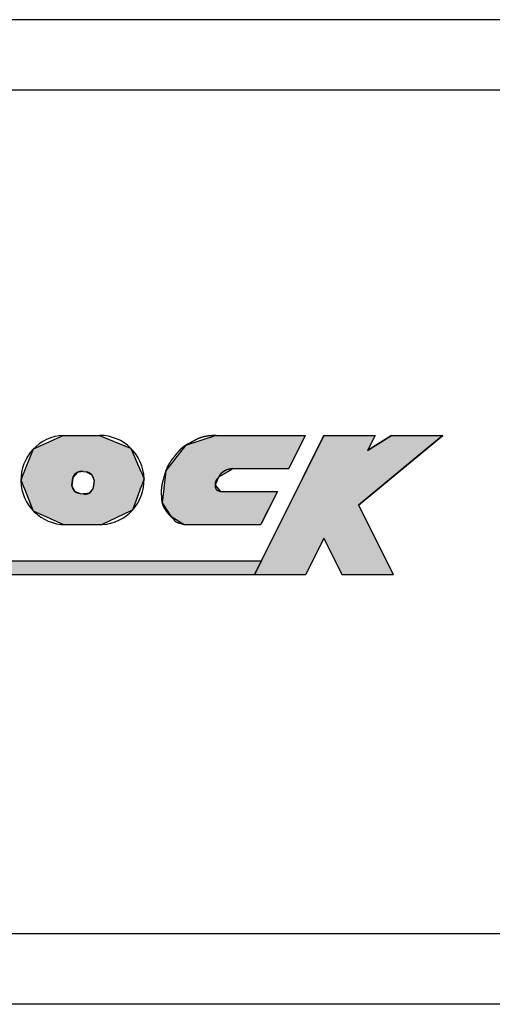
# Model space of a CAD drawing. Extents: x -117 to 276, y 243 to 525.
# Drawn here: x -68 to -62, y 300 to 314 of the extents above; entities that cross this region are included whole.
import ezdxf

# ---------------------------------------------------------------- set-up
doc = ezdxf.new("R2010")
doc.units = 0
doc.layers.add('ROGO', color=6, linetype='CONTINUOUS')
doc.layers.add('外形線', color=7, linetype='CONTINUOUS')

# ---------------------------------------------------------------- blocks, each defined once
blk = doc.blocks.new('*U15')
at = {"layer": 'ROGO', "color": 4, "linetype": 'CONTINUOUS'}
for p, q in [((34.149, 4.95), (33.88, 4.409)), ((34.149, 4.95), (35.973, 4.95)), ((35.973, 4.95), (35.704, 4.409)), ((36.558, 4.95), (35.704, 4.409)), ((36.558, 4.95), (38.382, 4.95)), ((38.382, 4.95), (37.727, 4.409)), ((33.88, 4.409), (32.915, 2.475)), ((37.727, 4.409), (35.383, 2.475)), ((32.915, 2.475), (32.325, 1.292)), ((35.383, 2.475), (35.973, 1.292)), ((32.325, 1.292), (31.681, 0)), ((35.973, 1.292), (36.617, 0)), ((31.681, 0), (33.505, 0)), ((34.794, 0), (36.617, 0))]:
    blk.add_line(p, q, dxfattribs=at)
for points in [[(34.149, 4.95), (33.88, 4.409), (35.704, 4.409)], [(34.149, 4.95), (34.149, 4.95), (35.973, 4.95)], [(36.558, 4.95), (35.704, 4.409), (37.727, 4.409)], [(36.558, 4.95), (36.558, 4.95), (38.382, 4.95)], [(33.88, 4.409), (32.915, 2.475), (35.383, 2.475)], [(32.915, 2.475), (32.325, 1.292), (35.973, 1.292)], [(32.325, 1.292), (31.681, 0), (33.505, 0)], [(34.149, 1.292), (34.794, 0), (36.617, 0)], [(31.681, 0), (31.681, 0), (33.505, 0)], [(34.794, 0), (34.794, 0), (36.617, 0)]]:
    blk.add_solid(points, dxfattribs=at)
at = {"layer": 'ROGO', "color": 4, "linetype": 'CONTINUOUS', "extrusion": (0, 0, -1)}
for points in [[(-34.149, 4.95), (-35.973, 4.95), (-35.704, 4.409)], [(-36.558, 4.95), (-38.382, 4.95), (-37.727, 4.409)], [(-33.88, 4.409), (-37.727, 4.409), (-35.383, 2.475)], [(-32.915, 2.475), (-35.383, 2.475), (-35.973, 1.292)], [(-32.325, 1.292), (-34.149, 1.292), (-33.505, 0)], [(-34.149, 1.292), (-35.973, 1.292), (-36.617, 0)]]:
    blk.add_solid(points, dxfattribs=at)
blk = doc.blocks.new('*U16')
at = {"layer": 'ROGO', "color": 4, "linetype": 'CONTINUOUS'}
for p, q in [((30.314, 4.95), (29.227, 4.595)), ((30.314, 4.95), (33.486, 4.95)), ((33.486, 4.95), (33.309, 4.595)), ((29.227, 4.595), (28.583, 3.771)), ((33.309, 4.595), (32.898, 3.771)), ((28.523, 3.694), (28.496, 3.46)), ((28.583, 3.771), (28.523, 3.694)), ((30.788, 3.694), (30.4, 3.46)), ((30.916, 3.771), (30.788, 3.694)), ((30.916, 3.771), (32.898, 3.771)), ((28.463, 3.176), (28.438, 2.961)), ((28.496, 3.46), (28.463, 3.176)), ((30.4, 3.46), (30.279, 3.176)), ((30.279, 3.176), (30.468, 2.961)), ((28.438, 2.961), (28.391, 2.557)), ((30.468, 2.961), (32.494, 2.961)), ((32.494, 2.961), (32.293, 2.557)), ((28.391, 2.557), (28.699, 2.076)), ((32.293, 2.557), (32.053, 2.076)), ((28.699, 2.076), (29.178, 1.782)), ((29.178, 1.782), (31.906, 1.782)), ((32.053, 2.076), (31.906, 1.782))]:
    blk.add_line(p, q, dxfattribs=at)
for points in [[(30.314, 4.95), (29.227, 4.595), (33.309, 4.595)], [(30.314, 4.95), (30.314, 4.95), (33.486, 4.95)], [(29.227, 4.595), (28.583, 3.771), (32.898, 3.771)], [(28.523, 3.694), (28.496, 3.46), (30.4, 3.46)], [(28.583, 3.771), (28.523, 3.694), (30.788, 3.694)], [(30.916, 3.771), (30.916, 3.771), (32.898, 3.771)], [(28.463, 3.176), (28.438, 2.961), (30.468, 2.961)], [(28.496, 3.46), (28.463, 3.176), (30.279, 3.176)], [(28.438, 2.961), (28.391, 2.557), (32.293, 2.557)], [(30.468, 2.961), (30.468, 2.961), (32.494, 2.961)], [(28.391, 2.557), (28.699, 2.076), (32.053, 2.076)], [(28.699, 2.076), (29.178, 1.782), (31.906, 1.782)], [(29.178, 1.782), (29.178, 1.782), (31.906, 1.782)]]:
    blk.add_solid(points, dxfattribs=at)
at = {"layer": 'ROGO', "color": 4, "linetype": 'CONTINUOUS', "extrusion": (0, 0, -1)}
for points in [[(-30.314, 4.95), (-33.486, 4.95), (-33.309, 4.595)], [(-29.227, 4.595), (-33.309, 4.595), (-32.898, 3.771)], [(-28.523, 3.694), (-30.788, 3.694), (-30.4, 3.46)], [(-28.583, 3.771), (-30.916, 3.771), (-30.788, 3.694)], [(-28.463, 3.176), (-30.279, 3.176), (-30.468, 2.961)], [(-28.496, 3.46), (-30.4, 3.46), (-30.279, 3.176)], [(-28.438, 2.961), (-32.494, 2.961), (-32.293, 2.557)], [(-28.391, 2.557), (-32.293, 2.557), (-32.053, 2.076)], [(-28.699, 2.076), (-32.053, 2.076), (-31.906, 1.782)]]:
    blk.add_solid(points, dxfattribs=at)
blk = doc.blocks.new('*U17')
at = {"layer": 'ROGO', "color": 4, "linetype": 'CONTINUOUS'}
for p, q in [((2.525, 0.496), (2.301, 0)), ((2.525, 0.496), (31.929, 0.496)), ((31.929, 0.496), (31.681, 0)), ((2.301, 0), (31.681, 0))]:
    blk.add_line(p, q, dxfattribs=at)
for points in [[(2.525, 0.496), (2.301, 0), (31.681, 0)], [(2.525, 0.496), (2.525, 0.496), (31.929, 0.496)], [(2.301, 0), (2.301, 0), (31.681, 0)]]:
    blk.add_solid(points, dxfattribs=at)
at = {"layer": 'ROGO', "color": 4, "linetype": 'CONTINUOUS', "extrusion": (0, 0, -1)}
blk.add_solid([(-2.525, 0.496), (-31.929, 0.496), (-31.681, 0)], dxfattribs=at)
blk = doc.blocks.new('*U21')
at = {"layer": 'ROGO', "color": 4, "linetype": 'CONTINUOUS'}
for p, q in [((24.885, 4.95), (23.891, 4.502)), ((24.885, 4.95), (26.166, 4.95)), ((26.166, 4.95), (27.27, 4.502)), ((23.806, 4.464), (23.486, 3.668)), ((23.891, 4.502), (23.806, 4.464)), ((27.27, 4.502), (27.287, 4.464)), ((27.287, 4.464), (27.637, 3.668)), ((23.438, 3.548), (23.402, 3.459)), ((23.47, 3.627), (23.438, 3.548)), ((23.48, 3.653), (23.47, 3.627)), ((23.486, 3.668), (23.48, 3.653)), ((25.295, 3.548), (25.216, 3.459)), ((25.366, 3.627), (25.295, 3.548)), ((25.505, 3.653), (25.366, 3.627)), ((25.695, 3.653), (25.742, 3.627)), ((25.742, 3.627), (25.886, 3.548)), ((25.886, 3.548), (25.924, 3.459)), ((27.637, 3.668), (27.643, 3.653)), ((27.643, 3.653), (27.655, 3.627)), ((27.655, 3.627), (27.69, 3.548)), ((27.69, 3.548), (27.729, 3.459)), ((23.383, 3.411), (23.365, 3.366)), ((23.365, 3.366), (23.372, 3.348)), ((23.372, 3.348), (23.449, 3.157)), ((23.402, 3.459), (23.383, 3.411)), ((23.449, 3.157), (23.493, 3.046)), ((25.201, 3.348), (25.174, 3.157)), ((25.174, 3.157), (25.234, 3.046)), ((25.203, 3.366), (25.201, 3.348)), ((25.21, 3.411), (25.203, 3.366)), ((25.216, 3.459), (25.21, 3.411)), ((25.924, 3.459), (25.944, 3.411)), ((25.944, 3.157), (25.929, 3.046)), ((25.944, 3.411), (25.963, 3.366)), ((25.971, 3.348), (25.944, 3.157)), ((25.963, 3.366), (25.971, 3.348)), ((27.656, 3.157), (27.614, 3.046)), ((27.727, 3.348), (27.656, 3.157)), ((27.734, 3.366), (27.727, 3.348)), ((27.729, 3.459), (27.75, 3.411)), ((27.75, 3.411), (27.734, 3.366)), ((23.493, 3.046), (23.524, 2.969)), ((23.524, 2.969), (23.554, 2.895)), ((23.554, 2.895), (23.558, 2.886)), ((23.558, 2.886), (23.564, 2.87)), ((23.564, 2.87), (23.796, 2.294)), ((25.234, 3.046), (25.275, 2.969)), ((25.275, 2.969), (25.451, 2.895)), ((25.451, 2.895), (25.471, 2.886)), ((25.471, 2.886), (25.586, 2.87)), ((25.719, 2.886), (25.586, 2.87)), ((25.79, 2.895), (25.719, 2.886)), ((25.858, 2.969), (25.79, 2.895)), ((25.929, 3.046), (25.858, 2.969)), ((27.549, 2.87), (27.334, 2.294)), ((27.555, 2.886), (27.549, 2.87)), ((27.558, 2.895), (27.555, 2.886)), ((27.586, 2.969), (27.558, 2.895)), ((27.614, 3.046), (27.586, 2.969)), ((23.796, 2.294), (23.806, 2.268)), ((23.806, 2.268), (24.885, 1.782)), ((27.281, 2.268), (26.258, 1.782)), ((27.334, 2.294), (27.281, 2.268)), ((24.885, 1.782), (26.258, 1.782))]:
    blk.add_line(p, q, dxfattribs=at)
for points in [[(24.885, 4.95), (23.891, 4.502), (27.27, 4.502)], [(24.885, 4.95), (24.885, 4.95), (26.166, 4.95)], [(23.806, 4.464), (23.486, 3.668), (27.637, 3.668)], [(23.891, 4.502), (23.806, 4.464), (27.287, 4.464)], [(23.438, 3.548), (23.402, 3.459), (25.216, 3.459)], [(23.47, 3.627), (23.438, 3.548), (25.295, 3.548)], [(23.48, 3.653), (23.47, 3.627), (25.366, 3.627)], [(23.486, 3.668), (23.48, 3.653), (25.505, 3.653)], [(25.587, 3.668), (25.695, 3.653), (27.643, 3.653)], [(25.695, 3.653), (25.742, 3.627), (27.655, 3.627)], [(25.742, 3.627), (25.886, 3.548), (27.69, 3.548)], [(25.886, 3.548), (25.924, 3.459), (27.729, 3.459)], [(23.383, 3.411), (23.365, 3.366), (25.203, 3.366)], [(23.365, 3.366), (23.372, 3.348), (25.201, 3.348)], [(23.372, 3.348), (23.449, 3.157), (25.174, 3.157)], [(23.402, 3.459), (23.383, 3.411), (25.21, 3.411)], [(23.449, 3.157), (23.493, 3.046), (25.234, 3.046)], [(25.924, 3.459), (25.944, 3.411), (27.75, 3.411)], [(25.944, 3.157), (25.929, 3.046), (27.614, 3.046)], [(25.944, 3.411), (25.963, 3.366), (27.734, 3.366)], [(25.971, 3.348), (25.944, 3.157), (27.656, 3.157)], [(25.963, 3.366), (25.971, 3.348), (27.727, 3.348)], [(23.493, 3.046), (23.524, 2.969), (25.275, 2.969)], [(23.524, 2.969), (23.554, 2.895), (25.451, 2.895)], [(23.554, 2.895), (23.558, 2.886), (25.471, 2.886)], [(23.558, 2.886), (23.564, 2.87), (25.586, 2.87)], [(23.564, 2.87), (23.796, 2.294), (27.334, 2.294)], [(25.719, 2.886), (25.586, 2.87), (27.549, 2.87)], [(25.79, 2.895), (25.719, 2.886), (27.555, 2.886)], [(25.858, 2.969), (25.79, 2.895), (27.558, 2.895)], [(25.929, 3.046), (25.858, 2.969), (27.586, 2.969)], [(23.796, 2.294), (23.806, 2.268), (27.281, 2.268)], [(23.806, 2.268), (24.885, 1.782), (26.258, 1.782)], [(24.885, 1.782), (24.885, 1.782), (26.258, 1.782)]]:
    blk.add_solid(points, dxfattribs=at)
at = {"layer": 'ROGO', "color": 4, "linetype": 'CONTINUOUS', "extrusion": (0, 0, -1)}
for points in [[(-24.885, 4.95), (-26.166, 4.95), (-27.27, 4.502)], [(-23.806, 4.464), (-27.287, 4.464), (-27.637, 3.668)], [(-23.891, 4.502), (-27.27, 4.502), (-27.287, 4.464)], [(-23.438, 3.548), (-25.295, 3.548), (-25.216, 3.459)], [(-23.47, 3.627), (-25.366, 3.627), (-25.295, 3.548)], [(-23.48, 3.653), (-25.505, 3.653), (-25.366, 3.627)], [(-23.486, 3.668), (-25.587, 3.668), (-25.505, 3.653)], [(-25.587, 3.668), (-27.637, 3.668), (-27.643, 3.653)], [(-25.695, 3.653), (-27.643, 3.653), (-27.655, 3.627)], [(-25.742, 3.627), (-27.655, 3.627), (-27.69, 3.548)], [(-25.886, 3.548), (-27.69, 3.548), (-27.729, 3.459)], [(-23.365, 3.366), (-25.203, 3.366), (-25.201, 3.348)], [(-23.372, 3.348), (-25.201, 3.348), (-25.174, 3.157)], [(-23.383, 3.411), (-25.21, 3.411), (-25.203, 3.366)], [(-23.402, 3.459), (-25.216, 3.459), (-25.21, 3.411)], [(-23.449, 3.157), (-25.174, 3.157), (-25.234, 3.046)], [(-25.924, 3.459), (-27.729, 3.459), (-27.75, 3.411)], [(-25.944, 3.411), (-27.75, 3.411), (-27.734, 3.366)], [(-25.944, 3.157), (-27.656, 3.157), (-27.614, 3.046)], [(-25.963, 3.366), (-27.734, 3.366), (-27.727, 3.348)], [(-25.971, 3.348), (-27.727, 3.348), (-27.656, 3.157)], [(-23.493, 3.046), (-25.234, 3.046), (-25.275, 2.969)], [(-23.524, 2.969), (-25.275, 2.969), (-25.451, 2.895)], [(-23.554, 2.895), (-25.451, 2.895), (-25.471, 2.886)], [(-23.558, 2.886), (-25.471, 2.886), (-25.586, 2.87)], [(-23.564, 2.87), (-27.549, 2.87), (-27.334, 2.294)], [(-25.719, 2.886), (-27.555, 2.886), (-27.549, 2.87)], [(-25.79, 2.895), (-27.558, 2.895), (-27.555, 2.886)], [(-25.858, 2.969), (-27.586, 2.969), (-27.558, 2.895)], [(-25.929, 3.046), (-27.614, 3.046), (-27.586, 2.969)], [(-23.796, 2.294), (-27.334, 2.294), (-27.281, 2.268)], [(-23.806, 2.268), (-27.281, 2.268), (-26.258, 1.782)]]:
    blk.add_solid(points, dxfattribs=at)
blk = doc.blocks.new('ROGO')
at = {"layer": 'ROGO', "color": 4}
for p, q in [((24.885, 4.95), (25.782, 4.95)), ((24.885, 4.95), (26.166, 4.95)), ((30.314, 4.95), (33.486, 4.95)), ((34.149, 4.95), (31.681, 0)), ((33.486, 4.95), (32.898, 3.771)), ((34.149, 4.95), (35.973, 4.95)), ((35.383, 2.475), (38.382, 4.95)), ((35.973, 4.95), (35.704, 4.409)), ((35.704, 4.409), (36.558, 4.95)), ((36.558, 4.95), (38.382, 4.95)), ((25.581, 3.669), (25.695, 3.653)), ((30.916, 3.771), (32.898, 3.771)), ((25.174, 3.157), (25.216, 3.459)), ((25.971, 3.348), (25.929, 3.046)), ((25.471, 2.886), (25.586, 2.87)), ((30.468, 2.961), (32.494, 2.961)), ((32.494, 2.961), (31.906, 1.782)), ((35.383, 2.475), (36.617, 0)), ((24.885, 1.782), (26.258, 1.782)), ((24.885, 1.782), (26.258, 1.782)), ((29.178, 1.782), (31.906, 1.782)), ((34.149, 1.292), (33.505, 0)), ((34.149, 1.292), (34.794, 0)), ((2.491, 0.496), (31.929, 0.496)), ((0, 0), (33.505, 0)), ((34.794, 0), (36.617, 0))]:
    blk.add_line(p, q, dxfattribs=at)
for points in [[(30.314, 4.95, 0), (30.307, 4.949, 0), (30.3, 4.949, 0), (30.294, 4.949, 0), (30.287, 4.948, 0), (30.28, 4.948, 0), (30.273, 4.947, 0), (30.267, 4.947, 0), (30.26, 4.947, 0), (30.253, 4.946, 0), (30.247, 4.946, 0), (30.24, 4.945, 0), (30.233, 4.945, 0), (30.227, 4.944, 0), (30.22, 4.944, 0), (30.213, 4.944, 0), (30.206, 4.943, 0), (30.2, 4.943, 0), (30.193, 4.942, 0), (30.186, 4.942, 0), (30.18, 4.941, 0), (30.173, 4.941, 0), (30.166, 4.94, 0), (30.16, 4.94, 0), (30.153, 4.939, 0), (30.146, 4.939, 0), (30.14, 4.938, 0), (30.133, 4.937, 0), (30.126, 4.937, 0), (30.12, 4.936, 0), (30.113, 4.936, 0), (30.106, 4.935, 0), (30.1, 4.934, 0), (30.093, 4.934, 0), (30.087, 4.933, 0), (30.08, 4.932, 0), (30.073, 4.932, 0), (30.067, 4.931, 0), (30.06, 4.93, 0), (30.053, 4.929, 0), (30.047, 4.929, 0), (30.04, 4.928, 0), (30.034, 4.927, 0), (30.027, 4.926, 0), (30.021, 4.925, 0), (30.014, 4.924, 0), (30.008, 4.924, 0), (30.001, 4.923, 0), (29.994, 4.922, 0), (29.988, 4.921, 0), (29.982, 4.92, 0), (29.975, 4.919, 0), (29.968, 4.918, 0), (29.962, 4.917, 0), (29.956, 4.915, 0), (29.949, 4.914, 0), (29.942, 4.913, 0), (29.936, 4.912, 0), (29.93, 4.911, 0), (29.923, 4.91, 0), (29.917, 4.908, 0), (29.91, 4.907, 0), (29.904, 4.906, 0), (29.898, 4.904, 0), (29.891, 4.903, 0), (29.885, 4.902, 0), (29.878, 4.9, 0), (29.872, 4.899, 0), (29.866, 4.897, 0), (29.859, 4.896, 0), (29.853, 4.894, 0), (29.847, 4.893, 0), (29.84, 4.891, 0), (29.834, 4.889, 0), (29.828, 4.888, 0), (29.822, 4.886, 0), (29.815, 4.884, 0), (29.809, 4.882, 0), (29.803, 4.88, 0), (29.797, 4.878, 0), (29.79, 4.877, 0), (29.784, 4.875, 0), (29.778, 4.873, 0), (29.772, 4.87, 0), (29.766, 4.868, 0), (29.759, 4.866, 0), (29.753, 4.864, 0), (29.747, 4.862, 0), (29.741, 4.86, 0), (29.735, 4.857, 0), (29.729, 4.855, 0), (29.723, 4.853, 0), (29.717, 4.85, 0), (29.711, 4.848, 0), (29.705, 4.845, 0), (29.699, 4.843, 0), (29.693, 4.84, 0), (29.687, 4.838, 0), (29.681, 4.835, 0), (29.675, 4.832, 0), (29.669, 4.83, 0), (29.663, 4.827, 0), (29.657, 4.824, 0), (29.651, 4.821, 0), (29.645, 4.819, 0), (29.639, 4.816, 0), (29.633, 4.813, 0), (29.627, 4.81, 0), (29.621, 4.807, 0), (29.615, 4.804, 0), (29.61, 4.801, 0), (29.604, 4.798, 0), (29.598, 4.795, 0), (29.592, 4.792, 0), (29.586, 4.789, 0), (29.58, 4.786, 0), (29.574, 4.783, 0), (29.569, 4.78, 0), (29.563, 4.777, 0), (29.557, 4.774, 0), (29.551, 4.771, 0), (29.545, 4.768, 0), (29.539, 4.765, 0), (29.534, 4.761, 0), (29.528, 4.758, 0), (29.522, 4.755, 0), (29.516, 4.752, 0), (29.51, 4.749, 0), (29.504, 4.746, 0), (29.498, 4.742, 0), (29.493, 4.739, 0), (29.487, 4.736, 0), (29.481, 4.733, 0), (29.475, 4.73, 0), (29.47, 4.726, 0), (29.464, 4.723, 0), (29.458, 4.72, 0), (29.452, 4.717, 0), (29.446, 4.714, 0), (29.44, 4.71, 0), (29.434, 4.707, 0), (29.429, 4.704, 0), (29.423, 4.701, 0), (29.417, 4.698, 0), (29.411, 4.695, 0), (29.405, 4.691, 0), (29.399, 4.688, 0), (29.394, 4.685, 0), (29.388, 4.682, 0), (29.382, 4.679, 0), (29.376, 4.676, 0), (29.37, 4.673, 0), (29.364, 4.67, 0), (29.358, 4.667, 0), (29.352, 4.664, 0), (29.347, 4.661, 0), (29.341, 4.657, 0), (29.335, 4.654, 0), (29.329, 4.651, 0), (29.323, 4.648, 0), (29.317, 4.645, 0), (29.311, 4.642, 0), (29.306, 4.639, 0), (29.3, 4.636, 0), (29.294, 4.633, 0), (29.288, 4.63, 0), (29.282, 4.626, 0), (29.277, 4.623, 0), (29.271, 4.62, 0), (29.265, 4.617, 0), (29.259, 4.614, 0), (29.254, 4.61, 0), (29.248, 4.607, 0), (29.242, 4.604, 0), (29.237, 4.601, 0), (29.231, 4.597, 0), (29.225, 4.594, 0), (29.22, 4.59, 0), (29.214, 4.587, 0), (29.209, 4.584, 0), (29.203, 4.58, 0), (29.197, 4.577, 0), (29.192, 4.573, 0), (29.186, 4.569, 0), (29.181, 4.566, 0), (29.175, 4.562, 0), (29.17, 4.558, 0), (29.165, 4.555, 0), (29.159, 4.551, 0), (29.154, 4.547, 0), (29.149, 4.543, 0), (29.143, 4.539, 0), (29.138, 4.535, 0), (29.133, 4.531, 0), (29.128, 4.527, 0), (29.123, 4.523, 0), (29.117, 4.519, 0), (29.112, 4.515, 0), (29.107, 4.511, 0), (29.102, 4.506, 0), (29.097, 4.502, 0), (29.092, 4.498, 0), (29.087, 4.493, 0), (29.082, 4.489, 0), (29.077, 4.485, 0), (29.073, 4.48, 0), (29.068, 4.476, 0), (29.063, 4.471, 0), (29.058, 4.467, 0), (29.053, 4.462, 0), (29.048, 4.458, 0), (29.044, 4.453, 0), (29.039, 4.448, 0), (29.034, 4.444, 0), (29.03, 4.439, 0), (29.025, 4.434, 0), (29.02, 4.43, 0), (29.016, 4.425, 0), (29.011, 4.42, 0), (29.007, 4.415, 0), (29.002, 4.41, 0), (28.998, 4.406, 0), (28.993, 4.401, 0), (28.989, 4.396, 0), (28.984, 4.391, 0), (28.98, 4.386, 0), (28.976, 4.381, 0), (28.971, 4.376, 0), (28.967, 4.371, 0), (28.962, 4.366, 0), (28.958, 4.361, 0), (28.954, 4.356, 0), (28.95, 4.351, 0), (28.945, 4.346, 0), (28.941, 4.341, 0), (28.937, 4.336, 0), (28.933, 4.331, 0), (28.928, 4.326, 0), (28.924, 4.321, 0), (28.92, 4.316, 0), (28.916, 4.311, 0), (28.912, 4.306, 0), (28.908, 4.3, 0), (28.904, 4.295, 0), (28.899, 4.29, 0), (28.895, 4.285, 0), (28.891, 4.28, 0), (28.887, 4.275, 0), (28.883, 4.27, 0), (28.879, 4.265, 0), (28.875, 4.259, 0), (28.87, 4.254, 0), (28.866, 4.249, 0), (28.862, 4.244, 0), (28.858, 4.239, 0), (28.854, 4.234, 0), (28.85, 4.228, 0), (28.846, 4.223, 0), (28.842, 4.218, 0), (28.838, 4.213, 0), (28.834, 4.208, 0), (28.829, 4.203, 0), (28.825, 4.198, 0), (28.821, 4.192, 0), (28.817, 4.187, 0), (28.813, 4.182, 0), (28.809, 4.177, 0), (28.805, 4.172, 0), (28.801, 4.167, 0), (28.797, 4.162, 0), (28.793, 4.156, 0), (28.788, 4.151, 0), (28.784, 4.146, 0), (28.78, 4.141, 0), (28.776, 4.136, 0), (28.772, 4.131, 0), (28.768, 4.125, 0), (28.764, 4.12, 0), (28.76, 4.115, 0), (28.756, 4.11, 0), (28.752, 4.105, 0), (28.748, 4.099, 0), (28.744, 4.094, 0), (28.74, 4.089, 0), (28.736, 4.084, 0), (28.732, 4.078, 0), (28.728, 4.073, 0), (28.724, 4.068, 0), (28.72, 4.063, 0), (28.716, 4.057, 0), (28.712, 4.052, 0), (28.708, 4.046, 0), (28.705, 4.041, 0), (28.701, 4.036, 0), (28.697, 4.03, 0), (28.693, 4.025, 0), (28.689, 4.019, 0), (28.686, 4.014, 0), (28.682, 4.008, 0), (28.678, 4.003, 0), (28.675, 3.997, 0), (28.671, 3.992, 0), (28.668, 3.986, 0), (28.664, 3.981, 0), (28.66, 3.975, 0), (28.657, 3.97, 0), (28.653, 3.964, 0), (28.65, 3.958, 0), (28.646, 3.953, 0), (28.643, 3.947, 0), (28.64, 3.942, 0), (28.636, 3.936, 0), (28.633, 3.93, 0), (28.629, 3.924, 0), (28.626, 3.919, 0), (28.623, 3.913, 0), (28.62, 3.907, 0), (28.616, 3.901, 0), (28.613, 3.896, 0), (28.61, 3.89, 0), (28.607, 3.884, 0), (28.604, 3.878, 0), (28.601, 3.872, 0), (28.598, 3.867, 0), (28.595, 3.861, 0), (28.591, 3.855, 0), (28.588, 3.849, 0), (28.585, 3.843, 0), (28.583, 3.837, 0), (28.58, 3.831, 0), (28.577, 3.825, 0), (28.574, 3.819, 0), (28.571, 3.813, 0), (28.568, 3.807, 0), (28.566, 3.801, 0), (28.563, 3.795, 0), (28.56, 3.789, 0), (28.558, 3.783, 0), (28.555, 3.777, 0), (28.552, 3.771, 0), (28.55, 3.765, 0), (28.547, 3.759, 0), (28.545, 3.753, 0), (28.542, 3.747, 0), (28.54, 3.741, 0), (28.538, 3.734, 0), (28.535, 3.728, 0), (28.533, 3.722, 0), (28.531, 3.716, 0), (28.528, 3.71, 0), (28.526, 3.704, 0), (28.524, 3.697, 0), (28.522, 3.691, 0), (28.52, 3.685, 0), (28.517, 3.679, 0), (28.515, 3.672, 0), (28.513, 3.666, 0), (28.511, 3.66, 0), (28.509, 3.654, 0), (28.507, 3.647, 0), (28.505, 3.641, 0), (28.503, 3.635, 0), (28.501, 3.629, 0), (28.499, 3.622, 0), (28.497, 3.616, 0), (28.495, 3.61, 0), (28.494, 3.603, 0), (28.492, 3.597, 0), (28.49, 3.591, 0), (28.488, 3.584, 0), (28.486, 3.578, 0), (28.484, 3.572, 0), (28.483, 3.565, 0), (28.481, 3.559, 0), (28.479, 3.553, 0), (28.477, 3.546, 0), (28.475, 3.54, 0), (28.474, 3.534, 0), (28.472, 3.527, 0), (28.47, 3.521, 0), (28.468, 3.515, 0), (28.466, 3.508, 0), (28.465, 3.502, 0), (28.463, 3.496, 0), (28.461, 3.489, 0), (28.459, 3.483, 0), (28.457, 3.477, 0), (28.456, 3.47, 0), (28.454, 3.464, 0), (28.452, 3.457, 0), (28.45, 3.451, 0), (28.448, 3.445, 0), (28.447, 3.438, 0), (28.445, 3.432, 0), (28.443, 3.426, 0), (28.441, 3.419, 0), (28.439, 3.413, 0), (28.438, 3.407, 0), (28.436, 3.4, 0), (28.434, 3.394, 0), (28.432, 3.388, 0), (28.431, 3.381, 0), (28.429, 3.375, 0), (28.427, 3.369, 0), (28.425, 3.362, 0), (28.424, 3.356, 0), (28.422, 3.35, 0), (28.42, 3.343, 0), (28.418, 3.337, 0), (28.417, 3.331, 0), (28.415, 3.324, 0), (28.413, 3.318, 0), (28.412, 3.311, 0), (28.41, 3.305, 0), (28.408, 3.299, 0), (28.407, 3.292, 0), (28.405, 3.286, 0), (28.404, 3.28, 0), (28.402, 3.273, 0), (28.401, 3.267, 0), (28.399, 3.26, 0), (28.398, 3.254, 0), (28.396, 3.247, 0), (28.395, 3.241, 0), (28.393, 3.235, 0), (28.392, 3.228, 0), (28.39, 3.222, 0), (28.389, 3.215, 0), (28.388, 3.209, 0), (28.387, 3.202, 0), (28.385, 3.196, 0), (28.384, 3.189, 0), (28.383, 3.183, 0), (28.382, 3.176, 0), (28.381, 3.17, 0), (28.379, 3.163, 0), (28.378, 3.157, 0), (28.377, 3.15, 0), (28.376, 3.144, 0), (28.375, 3.137, 0), (28.374, 3.131, 0), (28.373, 3.124, 0), (28.372, 3.118, 0), (28.372, 3.111, 0), (28.371, 3.105, 0), (28.37, 3.098, 0), (28.369, 3.092, 0), (28.369, 3.085, 0), (28.368, 3.078, 0), (28.367, 3.072, 0), (28.367, 3.065, 0), (28.366, 3.059, 0), (28.366, 3.052, 0), (28.365, 3.046, 0), (28.365, 3.039, 0), (28.364, 3.033, 0), (28.364, 3.026, 0), (28.364, 3.02, 0), (28.363, 3.013, 0), (28.363, 3.006, 0), (28.363, 3, 0), (28.363, 2.993, 0), (28.363, 2.987, 0), (28.362, 2.98, 0), (28.362, 2.974, 0), (28.362, 2.967, 0), (28.362, 2.96, 0), (28.362, 2.954, 0), (28.362, 2.947, 0), (28.362, 2.941, 0), (28.362, 2.934, 0), (28.362, 2.927, 0), (28.362, 2.921, 0), (28.362, 2.914, 0), (28.362, 2.908, 0), (28.362, 2.901, 0), (28.362, 2.895, 0), (28.363, 2.888, 0), (28.363, 2.881, 0), (28.363, 2.875, 0), (28.363, 2.868, 0), (28.363, 2.862, 0), (28.364, 2.855, 0), (28.364, 2.848, 0), (28.364, 2.842, 0), (28.364, 2.835, 0), (28.365, 2.828, 0), (28.365, 2.822, 0), (28.365, 2.815, 0), (28.366, 2.809, 0), (28.366, 2.802, 0), (28.366, 2.795, 0), (28.367, 2.789, 0), (28.367, 2.782, 0), (28.367, 2.776, 0), (28.368, 2.769, 0), (28.368, 2.762, 0), (28.369, 2.756, 0), (28.369, 2.749, 0), (28.369, 2.742, 0), (28.37, 2.736, 0), (28.37, 2.729, 0), (28.371, 2.723, 0), (28.371, 2.716, 0), (28.372, 2.709, 0), (28.372, 2.703, 0), (28.373, 2.696, 0), (28.373, 2.689, 0), (28.374, 2.683, 0), (28.374, 2.676, 0), (28.375, 2.67, 0), (28.375, 2.663, 0), (28.376, 2.656, 0), (28.377, 2.65, 0), (28.377, 2.643, 0), (28.378, 2.637, 0), (28.379, 2.63, 0), (28.38, 2.623, 0), (28.38, 2.617, 0), (28.381, 2.61, 0), (28.382, 2.604, 0), (28.383, 2.597, 0), (28.384, 2.591, 0), (28.385, 2.584, 0), (28.387, 2.578, 0), (28.388, 2.571, 0), (28.389, 2.565, 0), (28.39, 2.559, 0), (28.392, 2.552, 0), (28.393, 2.546, 0), (28.395, 2.539, 0), (28.396, 2.533, 0), (28.398, 2.527, 0), (28.399, 2.52, 0), (28.401, 2.514, 0), (28.403, 2.508, 0), (28.405, 2.501, 0), (28.407, 2.495, 0), (28.409, 2.489, 0), (28.411, 2.483, 0), (28.414, 2.476, 0), (28.416, 2.47, 0), (28.418, 2.464, 0), (28.421, 2.458, 0), (28.423, 2.452, 0), (28.426, 2.446, 0), (28.428, 2.44, 0), (28.431, 2.434, 0), (28.434, 2.428, 0), (28.437, 2.422, 0), (28.44, 2.416, 0), (28.443, 2.41, 0), (28.446, 2.404, 0), (28.449, 2.398, 0), (28.452, 2.392, 0), (28.455, 2.386, 0), (28.458, 2.381, 0), (28.461, 2.375, 0), (28.465, 2.369, 0), (28.468, 2.363, 0), (28.471, 2.358, 0), (28.475, 2.352, 0), (28.478, 2.347, 0), (28.482, 2.341, 0), (28.485, 2.335, 0), (28.489, 2.33, 0), (28.492, 2.324, 0), (28.496, 2.319, 0), (28.499, 2.313, 0), (28.503, 2.308, 0), (28.507, 2.302, 0), (28.511, 2.297, 0), (28.514, 2.292, 0), (28.518, 2.286, 0), (28.522, 2.281, 0), (28.526, 2.275, 0), (28.529, 2.27, 0), (28.533, 2.265, 0), (28.537, 2.259, 0), (28.541, 2.254, 0), (28.545, 2.249, 0), (28.549, 2.243, 0), (28.553, 2.238, 0), (28.557, 2.233, 0), (28.561, 2.228, 0), (28.565, 2.222, 0), (28.569, 2.217, 0), (28.573, 2.212, 0), (28.577, 2.207, 0), (28.581, 2.201, 0), (28.585, 2.196, 0), (28.589, 2.191, 0), (28.593, 2.186, 0), (28.598, 2.181, 0), (28.602, 2.176, 0), (28.606, 2.171, 0), (28.61, 2.166, 0), (28.615, 2.161, 0), (28.619, 2.156, 0), (28.623, 2.151, 0), (28.628, 2.146, 0), (28.632, 2.141, 0), (28.637, 2.136, 0), (28.641, 2.131, 0), (28.646, 2.127, 0), (28.65, 2.122, 0), (28.655, 2.117, 0), (28.66, 2.113, 0), (28.664, 2.108, 0), (28.669, 2.104, 0), (28.674, 2.099, 0), (28.679, 2.095, 0), (28.683, 2.09, 0), (28.688, 2.086, 0), (28.693, 2.081, 0), (28.698, 2.077, 0), (28.703, 2.072, 0), (28.708, 2.068, 0), (28.712, 2.063, 0), (28.717, 2.059, 0), (28.722, 2.054, 0), (28.727, 2.05, 0), (28.732, 2.045, 0), (28.736, 2.041, 0), (28.741, 2.036, 0), (28.746, 2.031, 0), (28.75, 2.026, 0), (28.755, 2.022, 0), (28.759, 2.017, 0), (28.764, 2.012, 0), (28.768, 2.007, 0), (28.773, 2.002, 0), (28.777, 1.997, 0), (28.781, 1.992, 0), (28.785, 1.987, 0), (28.789, 1.981, 0), (28.793, 1.976, 0), (28.797, 1.971, 0), (28.801, 1.965, 0), (28.805, 1.96, 0), (28.809, 1.954, 0), (28.813, 1.949, 0), (28.817, 1.944, 0), (28.821, 1.938, 0), (28.825, 1.933, 0), (28.829, 1.928, 0), (28.833, 1.923, 0), (28.837, 1.918, 0), (28.842, 1.913, 0), (28.846, 1.909, 0), (28.851, 1.904, 0), (28.856, 1.9, 0), (28.861, 1.896, 0), (28.866, 1.892, 0), (28.871, 1.889, 0), (28.876, 1.885, 0), (28.881, 1.882, 0), (28.887, 1.878, 0), (28.893, 1.875, 0), (28.898, 1.872, 0), (28.904, 1.869, 0), (28.91, 1.867, 0), (28.916, 1.864, 0), (28.922, 1.862, 0), (28.928, 1.859, 0), (28.934, 1.857, 0), (28.941, 1.855, 0), (28.947, 1.853, 0), (28.953, 1.851, 0), (28.96, 1.849, 0), (28.966, 1.847, 0), (28.973, 1.845, 0), (28.98, 1.843, 0), (28.986, 1.841, 0), (28.993, 1.84, 0), (28.999, 1.838, 0), (29.006, 1.836, 0), (29.013, 1.835, 0), (29.019, 1.833, 0), (29.026, 1.831, 0), (29.033, 1.83, 0), (29.039, 1.828, 0), (29.046, 1.826, 0), (29.053, 1.824, 0), (29.059, 1.823, 0), (29.066, 1.821, 0), (29.072, 1.819, 0), (29.079, 1.817, 0), (29.085, 1.815, 0), (29.091, 1.813, 0), (29.098, 1.811, 0), (29.104, 1.809, 0), (29.11, 1.807, 0), (29.117, 1.805, 0), (29.123, 1.803, 0), (29.129, 1.8, 0), (29.135, 1.798, 0), (29.141, 1.796, 0), (29.147, 1.794, 0), (29.154, 1.791, 0), (29.16, 1.789, 0), (29.166, 1.787, 0), (29.172, 1.784, 0), (29.178, 1.782, 0)], [(30.916, 3.771, 0), (30.913, 3.771, 0), (30.909, 3.77, 0), (30.906, 3.77, 0), (30.902, 3.769, 0), (30.899, 3.769, 0), (30.896, 3.768, 0), (30.892, 3.768, 0), (30.889, 3.767, 0), (30.886, 3.767, 0), (30.882, 3.766, 0), (30.879, 3.766, 0), (30.876, 3.765, 0), (30.872, 3.764, 0), (30.869, 3.764, 0), (30.866, 3.763, 0), (30.862, 3.763, 0), (30.859, 3.762, 0), (30.856, 3.762, 0), (30.852, 3.761, 0), (30.849, 3.761, 0), (30.846, 3.76, 0), (30.842, 3.76, 0), (30.839, 3.759, 0), (30.836, 3.758, 0), (30.832, 3.758, 0), (30.829, 3.757, 0), (30.826, 3.757, 0), (30.822, 3.756, 0), (30.819, 3.755, 0), (30.816, 3.755, 0), (30.812, 3.754, 0), (30.809, 3.753, 0), (30.806, 3.753, 0), (30.803, 3.752, 0), (30.799, 3.752, 0), (30.796, 3.751, 0), (30.793, 3.75, 0), (30.789, 3.749, 0), (30.786, 3.749, 0), (30.783, 3.748, 0), (30.78, 3.747, 0), (30.776, 3.747, 0), (30.773, 3.746, 0), (30.77, 3.745, 0), (30.767, 3.744, 0), (30.763, 3.744, 0), (30.76, 3.743, 0), (30.757, 3.742, 0), (30.754, 3.741, 0), (30.751, 3.74, 0), (30.747, 3.74, 0), (30.744, 3.739, 0), (30.741, 3.738, 0), (30.738, 3.737, 0), (30.735, 3.736, 0), (30.731, 3.735, 0), (30.728, 3.734, 0), (30.725, 3.733, 0), (30.722, 3.733, 0), (30.719, 3.732, 0), (30.716, 3.731, 0), (30.713, 3.73, 0), (30.709, 3.729, 0), (30.706, 3.728, 0), (30.703, 3.727, 0), (30.7, 3.726, 0), (30.697, 3.724, 0), (30.694, 3.723, 0), (30.691, 3.722, 0), (30.688, 3.721, 0), (30.685, 3.72, 0), (30.682, 3.719, 0), (30.679, 3.718, 0), (30.676, 3.717, 0), (30.673, 3.715, 0), (30.67, 3.714, 0), (30.667, 3.713, 0), (30.664, 3.712, 0), (30.661, 3.71, 0), (30.658, 3.709, 0), (30.655, 3.708, 0), (30.652, 3.706, 0), (30.649, 3.705, 0), (30.646, 3.704, 0), (30.643, 3.702, 0), (30.64, 3.701, 0), (30.637, 3.699, 0), (30.634, 3.698, 0), (30.631, 3.696, 0), (30.628, 3.695, 0), (30.625, 3.693, 0), (30.623, 3.692, 0), (30.62, 3.69, 0), (30.617, 3.689, 0), (30.614, 3.687, 0), (30.611, 3.685, 0), (30.608, 3.684, 0), (30.606, 3.682, 0), (30.603, 3.68, 0), (30.6, 3.679, 0), (30.597, 3.677, 0), (30.595, 3.675, 0), (30.592, 3.673, 0), (30.589, 3.672, 0), (30.586, 3.67, 0), (30.584, 3.668, 0), (30.581, 3.666, 0), (30.578, 3.664, 0), (30.576, 3.662, 0), (30.573, 3.661, 0), (30.57, 3.659, 0), (30.567, 3.657, 0), (30.565, 3.655, 0), (30.562, 3.653, 0), (30.559, 3.651, 0), (30.557, 3.649, 0), (30.554, 3.647, 0), (30.551, 3.645, 0), (30.549, 3.643, 0), (30.546, 3.641, 0), (30.544, 3.639, 0), (30.541, 3.637, 0), (30.538, 3.635, 0), (30.536, 3.633, 0), (30.533, 3.631, 0), (30.53, 3.629, 0), (30.528, 3.627, 0), (30.525, 3.624, 0), (30.523, 3.622, 0), (30.52, 3.62, 0), (30.517, 3.618, 0), (30.515, 3.616, 0), (30.512, 3.614, 0), (30.509, 3.612, 0), (30.507, 3.61, 0), (30.504, 3.608, 0), (30.502, 3.605, 0), (30.499, 3.603, 0), (30.497, 3.601, 0), (30.494, 3.599, 0), (30.491, 3.597, 0), (30.489, 3.595, 0), (30.486, 3.592, 0), (30.484, 3.59, 0), (30.481, 3.588, 0), (30.479, 3.586, 0), (30.476, 3.584, 0), (30.474, 3.581, 0), (30.472, 3.579, 0), (30.469, 3.577, 0), (30.467, 3.574, 0), (30.465, 3.572, 0), (30.463, 3.569, 0), (30.46, 3.567, 0), (30.458, 3.564, 0), (30.456, 3.562, 0), (30.454, 3.559, 0), (30.453, 3.557, 0), (30.451, 3.554, 0), (30.449, 3.551, 0), (30.447, 3.548, 0), (30.445, 3.545, 0), (30.444, 3.543, 0), (30.442, 3.54, 0), (30.441, 3.537, 0), (30.439, 3.534, 0), (30.438, 3.531, 0), (30.437, 3.528, 0), (30.435, 3.525, 0), (30.434, 3.522, 0), (30.433, 3.519, 0), (30.431, 3.516, 0), (30.43, 3.513, 0), (30.428, 3.51, 0), (30.427, 3.507, 0), (30.426, 3.504, 0), (30.424, 3.501, 0), (30.423, 3.498, 0), (30.421, 3.495, 0), (30.42, 3.492, 0), (30.418, 3.489, 0), (30.417, 3.486, 0), (30.415, 3.483, 0), (30.413, 3.48, 0), (30.412, 3.477, 0), (30.41, 3.475, 0), (30.408, 3.472, 0), (30.406, 3.469, 0), (30.404, 3.467, 0), (30.402, 3.464, 0), (30.401, 3.461, 0), (30.398, 3.459, 0), (30.396, 3.456, 0), (30.394, 3.454, 0), (30.392, 3.451, 0), (30.39, 3.448, 0), (30.388, 3.446, 0), (30.386, 3.443, 0), (30.384, 3.441, 0), (30.382, 3.438, 0), (30.38, 3.436, 0), (30.377, 3.433, 0), (30.375, 3.431, 0), (30.373, 3.428, 0), (30.371, 3.426, 0), (30.368, 3.423, 0), (30.366, 3.421, 0), (30.364, 3.419, 0), (30.362, 3.416, 0), (30.36, 3.414, 0), (30.357, 3.411, 0), (30.355, 3.408, 0), (30.353, 3.406, 0), (30.351, 3.403, 0), (30.349, 3.401, 0), (30.346, 3.398, 0), (30.344, 3.396, 0), (30.342, 3.393, 0), (30.34, 3.39, 0), (30.338, 3.388, 0), (30.336, 3.385, 0), (30.334, 3.382, 0), (30.332, 3.38, 0), (30.33, 3.377, 0), (30.328, 3.374, 0), (30.326, 3.371, 0), (30.325, 3.369, 0), (30.323, 3.366, 0), (30.321, 3.363, 0), (30.319, 3.36, 0), (30.317, 3.357, 0), (30.316, 3.355, 0), (30.314, 3.352, 0), (30.312, 3.349, 0), (30.311, 3.346, 0), (30.309, 3.343, 0), (30.308, 3.34, 0), (30.306, 3.337, 0), (30.305, 3.334, 0), (30.303, 3.331, 0), (30.302, 3.328, 0), (30.301, 3.325, 0), (30.299, 3.322, 0), (30.298, 3.319, 0), (30.297, 3.316, 0), (30.296, 3.313, 0), (30.295, 3.31, 0), (30.294, 3.307, 0), (30.293, 3.304, 0), (30.292, 3.301, 0), (30.291, 3.298, 0), (30.29, 3.295, 0), (30.289, 3.291, 0), (30.289, 3.288, 0), (30.288, 3.285, 0), (30.287, 3.282, 0), (30.287, 3.279, 0), (30.286, 3.275, 0), (30.285, 3.272, 0), (30.285, 3.269, 0), (30.284, 3.266, 0), (30.284, 3.263, 0), (30.283, 3.259, 0), (30.283, 3.256, 0), (30.282, 3.253, 0), (30.282, 3.249, 0), (30.282, 3.246, 0), (30.281, 3.243, 0), (30.281, 3.239, 0), (30.281, 3.236, 0), (30.28, 3.233, 0), (30.28, 3.229, 0), (30.28, 3.226, 0), (30.28, 3.222, 0), (30.28, 3.219, 0), (30.279, 3.216, 0), (30.279, 3.212, 0), (30.279, 3.209, 0), (30.279, 3.205, 0), (30.279, 3.202, 0), (30.279, 3.198, 0), (30.279, 3.195, 0), (30.279, 3.191, 0), (30.279, 3.188, 0), (30.279, 3.184, 0), (30.279, 3.181, 0), (30.279, 3.177, 0), (30.279, 3.173, 0), (30.279, 3.17, 0), (30.279, 3.166, 0), (30.279, 3.163, 0), (30.279, 3.159, 0), (30.279, 3.156, 0), (30.279, 3.152, 0), (30.28, 3.149, 0), (30.28, 3.145, 0), (30.28, 3.142, 0), (30.28, 3.138, 0), (30.281, 3.135, 0), (30.281, 3.131, 0), (30.282, 3.128, 0), (30.282, 3.124, 0), (30.283, 3.121, 0), (30.283, 3.118, 0), (30.284, 3.114, 0), (30.284, 3.111, 0), (30.285, 3.108, 0), (30.286, 3.104, 0), (30.286, 3.101, 0), (30.287, 3.098, 0), (30.288, 3.095, 0), (30.289, 3.091, 0), (30.29, 3.088, 0), (30.291, 3.085, 0), (30.292, 3.082, 0), (30.293, 3.079, 0), (30.294, 3.076, 0), (30.295, 3.073, 0), (30.296, 3.07, 0), (30.297, 3.067, 0), (30.299, 3.064, 0), (30.3, 3.061, 0), (30.301, 3.058, 0), (30.303, 3.056, 0), (30.304, 3.053, 0), (30.306, 3.05, 0), (30.308, 3.048, 0), (30.309, 3.045, 0), (30.311, 3.043, 0), (30.313, 3.04, 0), (30.315, 3.038, 0), (30.317, 3.035, 0), (30.319, 3.033, 0), (30.321, 3.031, 0), (30.323, 3.028, 0), (30.325, 3.026, 0), (30.327, 3.024, 0), (30.329, 3.022, 0), (30.332, 3.02, 0), (30.334, 3.018, 0), (30.337, 3.016, 0), (30.339, 3.014, 0), (30.341, 3.012, 0), (30.344, 3.011, 0), (30.347, 3.009, 0), (30.349, 3.007, 0), (30.352, 3.005, 0), (30.355, 3.004, 0), (30.358, 3.002, 0), (30.36, 3.001, 0), (30.363, 2.999, 0), (30.366, 2.997, 0), (30.369, 2.996, 0), (30.372, 2.995, 0), (30.375, 2.993, 0), (30.378, 2.992, 0), (30.381, 2.99, 0), (30.384, 2.989, 0), (30.387, 2.988, 0), (30.391, 2.986, 0), (30.394, 2.985, 0), (30.397, 2.984, 0), (30.4, 2.983, 0), (30.404, 2.981, 0), (30.407, 2.98, 0), (30.41, 2.979, 0), (30.413, 2.978, 0), (30.417, 2.977, 0), (30.42, 2.975, 0), (30.424, 2.974, 0), (30.427, 2.973, 0), (30.43, 2.972, 0), (30.434, 2.971, 0), (30.437, 2.97, 0), (30.441, 2.969, 0), (30.444, 2.968, 0), (30.448, 2.967, 0), (30.451, 2.966, 0), (30.454, 2.965, 0), (30.458, 2.964, 0), (30.462, 2.963, 0), (30.465, 2.962, 0), (30.468, 2.961, 0)]]:
    blk.add_polyline3d(points, dxfattribs=at)
for centre, radius, start, end in [((24.95, 3.366), 1.585, 92.3538, 270), ((26.166, 3.365), 1.585, 273.329, 90), ((25.536, 3.326), 0.346, 82.5797, 157.4342), ((25.639, 3.325), 0.333, 3.8519, 80.2094), ((25.49, 3.205), 0.319, 188.5584, 266.5737), ((25.655, 3.158), 0.296, 256.5903, 337.7288)]:
    blk.add_arc(centre, radius, start, end, dxfattribs=at)
at = {"layer": 'ROGO', "color": 4, "linetype": 'CONTINUOUS'}
for name in ['*U21', '*U16', '*U15', '*U17']:
    blk.add_blockref(name, (0, 0), dxfattribs=at)

msp = doc.modelspace()

# ---------------------------------------------------------------- linework, layer by layer
at = {"layer": '外形線'}
for p, q in [((-2.891, 314.188), (-78.891, 314.188)), ((-60.891, 313.188), (-78.891, 313.188)), ((-60.891, 301.188), (-78.891, 301.188)), ((-2.891, 300.188), (-78.891, 300.188))]:
    msp.add_line(p, q, dxfattribs=at)

# ---------------------------------------------------------------- block references
at = {"layer": '外形線', "xscale": 0.3999999999999772, "yscale": 0.4000000000000057, "zscale": 0.4}
msp.add_blockref('ROGO', (-77.656, 306.297), dxfattribs=at)

doc.saveas('drawing.dxf')
